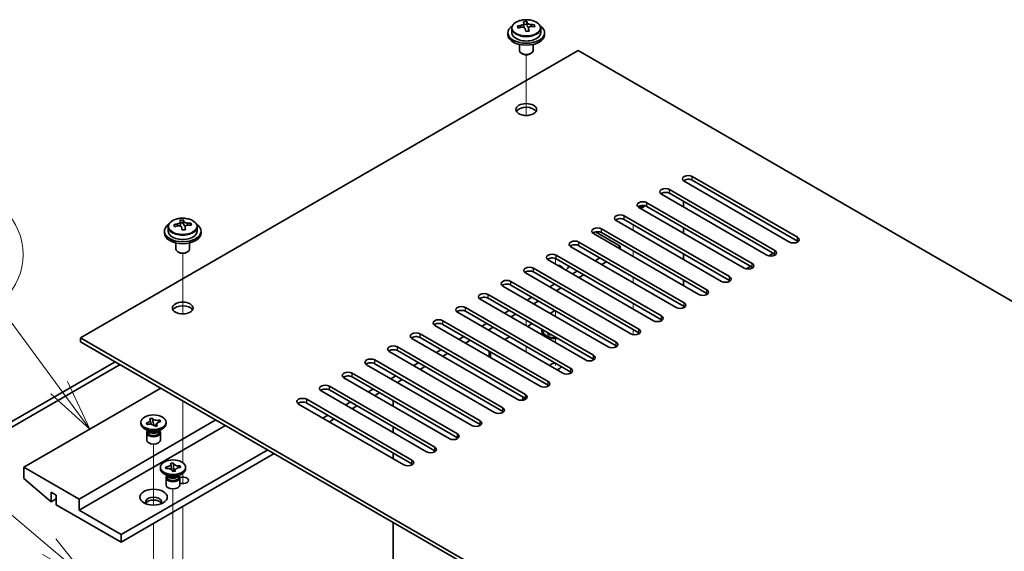
# Model space of a CAD drawing. Units: millimetres. Extents: x 65 to 8923, y 36 to 1300.
# Drawn here: x 1172 to 1387, y 630 to 746 of the extents above; entities that cross this region are included whole.
import ezdxf

# ---------------------------------------------------------------- set-up
doc = ezdxf.new("R2010")
doc.units = ezdxf.units.MM
doc.header["$LTSCALE"] = 4.5
doc.layers.add('Symbol (TK)', color=100, linetype='Continuous', lineweight=18, true_color=0x00ff3f)
for name, color, linetype, lineweight in [('Tweak Trail (ISO)', 7, 'Continuous', 18), ('Visible (ISO)', 7, 'Continuous', 35), ('Visible Narrow (ISO)', 7, 'Continuous', 25)]:
    doc.layers.add(name, color=color, linetype=linetype, lineweight=lineweight)
doc.styles.add('Note Text (TK2)', font='txt')

# ---------------------------------------------------------------- blocks, each defined once
blk = doc.blocks.new('バルーン5')
at = {"layer": 'Symbol (TK)', "color": 100, "true_color": 0x00ff40}
for p, q in [((261.853, 140.317), (253.797, 147.094)), ((263.766, 138.707), (262.175, 140.699)), ((261.531, 139.934), (263.766, 138.707)), ((261.853, 140.317), (263.766, 138.707))]:
    blk.add_line(p, q, dxfattribs=at)
at = {"layer": 'Symbol (TK)'}
blk.add_circle((251.502, 149.025), 3, dxfattribs=at)
at = {"layer": 'Symbol (TK)', "color": 7, "insert": (251.502, 149.007), "char_height": 2, "attachment_point": 5, "line_spacing_factor": 0.25, "style": 'Note Text (TK2)'}
blk.add_mtext('7', dxfattribs=at)
blk = doc.blocks.new('バルーン6')
at = {"layer": 'Symbol (TK)', "color": 100, "true_color": 0x00ff40}
for p, q in [((262.338, 148.027), (259.36, 152.066)), ((262.338, 148.027), (263.821, 146.015)), ((263.821, 146.015), (262.74, 148.324)), ((261.935, 147.731), (263.821, 146.015))]:
    blk.add_line(p, q, dxfattribs=at)
at = {"layer": 'Symbol (TK)'}
blk.add_circle((257.585, 154.472), 3, dxfattribs=at)
at = {"layer": 'Symbol (TK)', "color": 7, "insert": (257.585, 154.454), "char_height": 2, "attachment_point": 5, "line_spacing_factor": 0.25, "style": 'Note Text (TK2)'}
blk.add_mtext('2', dxfattribs=at)

msp = doc.modelspace()

# ---------------------------------------------------------------- linework, layer by layer
at = {"layer": 'Tweak Trail (ISO)'}
for p, q in [((1282.4048, 725.4353), (1282.4048, 738.6683)), ((1282.4048, 725.4353), (1282.4048, 738.6683)), ((1305.7394, 700.4023), (1305.7394, 701.6271)), ((1207.4515, 682.161), (1207.4515, 695.394)), ((1207.4515, 682.161), (1207.4515, 695.394)), ((1288.7688, 693.0538), (1288.7688, 694.2613)), ((1305.7394, 694.6868), (1305.7394, 695.9116)), ((1282.4048, 691.0126), (1282.4048, 691.4036)), ((1282.4048, 691.0126), (1282.4048, 691.4036)), ((1305.7394, 688.9714), (1305.7394, 690.1961)), ((1305.7394, 683.2559), (1305.7394, 684.4806)), ((1288.7688, 681.6229), (1288.7688, 682.8476)), ((1282.4048, 679.5816), (1282.4048, 680.8064)), ((1282.4048, 679.5816), (1282.4048, 680.8064)), ((1288.7688, 675.9074), (1288.7688, 677.1322)), ((1305.7394, 677.6647), (1305.7394, 678.7651)), ((1282.4048, 673.8662), (1282.4048, 675.0909)), ((1282.4048, 673.8662), (1282.4048, 675.0909)), ((1288.7688, 670.9169), (1288.7688, 671.4167)), ((1207.4515, 662.9073), (1207.4515, 663.2517)), ((1207.4515, 649.7693), (1207.4515, 663.2517)), ((1207.4515, 649.7693), (1207.4515, 662.9073)), ((1201.0875, 640.4949), (1201.0875, 653.8125)), ((1207.4515, 646.5773), (1207.4515, 647.4219)), ((1207.4515, 646.9218), (1207.4515, 647.4219)), ((1207.4515, 645.1913), (1207.4515, 646.9218)), ((1207.4515, 645.1913), (1207.4515, 646.5773)), ((1205.3302, 626.826), (1205.3302, 644.0145)), ((1207.4515, 626.1649), (1207.4515, 640.1857)), ((1207.4515, 626.5094), (1207.4515, 640.1857)), ((1201.0875, 620.2941), (1201.0875, 636.5114))]:
    msp.add_line(p, q, dxfattribs=at)
at = {"layer": 'Visible (ISO)'}
for p, q in [((1281.8965, 744.7977), (1281.8965, 745.5148)), ((1282.5244, 745.3352), (1282.5244, 745.9302)), ((1278.4048, 743.4725), (1278.4048, 743.0643)), ((1279.2548, 744.4258), (1279.2548, 743.4725)), ((1281.8965, 745.2864), (1282.5244, 745.3352)), ((1282.5244, 745.3352), (1282.6232, 744.9118)), ((1282.9132, 743.8084), (1282.9132, 744.4158)), ((1284.1888, 744.7848), (1284.1888, 745.1975)), ((1285.5548, 744.4258), (1285.5548, 743.4725)), ((1286.4048, 743.4725), (1286.4048, 743.0643)), ((1293.7185, 739.5941), (1185.1776, 676.928)), ((1280.9048, 740.9234), (1280.9048, 739.5941)), ((1283.9048, 740.9234), (1283.9048, 739.5941)), ((1550.0995, 591.5725), (1293.7185, 739.5941)), ((1281.5209, 738.8797), (1281.3442, 738.9818)), ((1283.2887, 738.8797), (1283.4655, 738.9818)), ((1339.8573, 697.8508), (1316.8763, 711.1188)), ((1318.644, 712.1394), (1341.625, 698.8714)), ((1341.625, 698.0549), (1318.644, 711.3229)), ((1313.6943, 709.2817), (1336.6753, 696.0136)), ((1334.9075, 694.993), (1311.9265, 708.2611)), ((1336.6753, 695.1971), (1313.6943, 708.4652)), ((1329.9578, 692.1353), (1306.9768, 705.4033)), ((1307.4364, 705.138), (1307.6839, 705.2809)), ((1308.7446, 706.424), (1331.7255, 693.1559)), ((1331.7255, 692.3394), (1308.7446, 705.6075)), ((1316.6995, 706.7302), (1316.6995, 705.5054)), ((1207.5711, 702.0609), (1207.5711, 702.6558)), ((1325.008, 689.2775), (1302.027, 702.5456)), ((1303.7948, 703.5662), (1326.7758, 690.2982)), ((1326.7758, 689.4817), (1303.7948, 702.7497)), ((1204.3015, 701.1515), (1204.3015, 700.1982)), ((1206.9432, 701.5234), (1206.9432, 702.2405)), ((1206.9432, 702.0121), (1207.5711, 702.0609)), ((1207.5711, 702.0609), (1207.6699, 701.6375)), ((1207.9598, 700.5341), (1207.9598, 701.1414)), ((1209.2355, 701.5105), (1209.2355, 701.9232)), ((1210.6015, 701.1515), (1210.6015, 700.1982)), ((1298.8451, 700.7085), (1321.826, 687.4404)), ((1316.6995, 701.0147), (1316.6995, 699.7899)), ((1203.4515, 700.1982), (1203.4515, 699.7899)), ((1211.4515, 700.1982), (1211.4515, 699.7899)), ((1320.0583, 686.4198), (1297.0773, 699.6879)), ((1297.5046, 700.0535), (1302.9109, 696.9322)), ((1321.826, 686.6239), (1298.8451, 699.892)), ((1205.9515, 697.6491), (1205.9515, 696.3198)), ((1208.9515, 697.6491), (1208.9515, 696.3198)), ((1315.1085, 683.5621), (1292.1275, 696.8301)), ((1293.8953, 697.8508), (1316.8763, 684.5827)), ((1316.8763, 683.7662), (1293.8953, 697.0343)), ((1302.9109, 696.9322), (1302.3806, 696.626)), ((1302.9109, 696.9322), (1302.9109, 696.3198)), ((1206.5676, 695.6054), (1206.3908, 695.7075)), ((1208.3354, 695.6054), (1208.5122, 695.7075)), ((1310.1588, 680.7043), (1287.1778, 693.9724)), ((1288.9456, 694.993), (1311.9265, 681.7249)), ((1311.9265, 680.9085), (1288.9456, 694.1765)), ((1298.4915, 694.3806), (1297.4308, 693.7683)), ((1316.6995, 695.2992), (1316.6995, 694.0745)), ((1336.3217, 695.4013), (1335.3348, 694.8315)), ((1283.9958, 692.1353), (1306.9768, 678.8672)), ((1299.9057, 693.5641), (1298.8451, 692.9518)), ((1331.372, 692.5435), (1330.3851, 691.9738)), ((1305.209, 677.8466), (1282.2281, 691.1147)), ((1306.9768, 678.0507), (1283.9958, 691.3188)), ((1293.5418, 691.5229), (1292.4811, 690.9105)), ((1294.956, 690.7064), (1293.8953, 690.094)), ((1300.2593, 674.9889), (1277.2783, 688.2569)), ((1279.0461, 689.2775), (1302.027, 676.0095)), ((1302.027, 675.193), (1279.0461, 688.461)), ((1288.592, 688.6652), (1287.5314, 688.0528)), ((1290.0062, 687.8487), (1288.9456, 687.2363)), ((1316.6995, 689.5837), (1316.6995, 688.359)), ((1295.3095, 672.1311), (1272.3286, 685.3992)), ((1274.0963, 686.4198), (1297.0773, 673.1517)), ((1297.0773, 672.3352), (1274.0963, 685.6033)), ((1283.6423, 685.8074), (1282.5816, 685.1951)), ((1269.1466, 683.5621), (1292.1275, 670.294)), ((1285.0565, 684.9909), (1283.9958, 684.3786)), ((1316.6995, 683.8683), (1316.6995, 683.4773)), ((1290.3598, 669.2734), (1267.3788, 682.5414)), ((1292.1275, 669.4775), (1269.1466, 682.7456)), ((1278.6925, 682.9497), (1277.6319, 682.3373)), ((1280.1067, 682.1332), (1279.0461, 681.5208)), ((1287.6021, 682.2965), (1288.6627, 682.9089)), ((1285.41, 666.4156), (1262.4291, 679.6837)), ((1264.1968, 680.7043), (1287.1778, 667.4363)), ((1287.1778, 666.6198), (1264.1968, 679.8878)), ((1273.7428, 680.092), (1272.6821, 679.4796)), ((1275.157, 679.2755), (1274.0963, 678.6631)), ((1282.6523, 679.4388), (1283.713, 680.0511)), ((1185.1776, 676.928), (1464.1313, 515.8741)), ((1185.1776, 676.1115), (1185.1776, 676.928)), ((1280.4603, 663.5579), (1257.4793, 676.826)), ((1259.2471, 677.8466), (1282.2281, 664.5785)), ((1282.2281, 663.762), (1259.2471, 677.0301)), ((1268.793, 677.2342), (1267.7324, 676.6218)), ((1277.7026, 676.581), (1278.7632, 677.1934)), ((1286.0188, 678.5202), (1286.0188, 678.3977)), ((1287.2613, 677.0227), (1286.8242, 677.275)), ((1287.0717, 677.7581), (1287.3781, 677.935)), ((1287.0717, 677.7581), (1287.4437, 677.8972)), ((1287.4489, 677.5404), (1287.0717, 677.7581)), ((1287.7553, 677.7173), (1287.4489, 677.5404)), ((1464.1313, 515.0576), (1185.1776, 676.1115)), ((1254.2973, 674.9889), (1277.2783, 661.7208)), ((1270.2072, 676.4177), (1269.1466, 675.8053)), ((1275.5105, 660.7002), (1252.5296, 673.9682)), ((1277.2783, 660.9043), (1254.2973, 674.1724)), ((1263.8433, 674.3765), (1262.7826, 673.7641)), ((1265.2575, 673.56), (1264.1968, 672.9476)), ((1274.3338, 674.0353), (1274.3338, 672.8105)), ((1143.423, 643.268), (1192.7437, 671.7433)), ((1193.8043, 671.1309), (1144.4836, 642.6556)), ((1270.5608, 657.8424), (1247.5798, 671.1105)), ((1249.3476, 672.1311), (1272.3286, 658.863)), ((1272.3286, 658.0465), (1249.3476, 671.3146)), ((1258.8935, 671.5187), (1257.8329, 670.9064)), ((1260.3077, 670.7022), (1259.2471, 670.0899)), ((1265.611, 654.9847), (1242.6301, 668.2528)), ((1244.3978, 669.2734), (1267.3788, 656.0053)), ((1267.3788, 655.1888), (1244.3978, 668.4569)), ((1253.9438, 668.661), (1252.8831, 668.0486)), ((1202.6785, 666.0074), (1172.8033, 648.7589)), ((1239.4481, 666.4156), (1262.4291, 653.1476)), ((1255.358, 667.8445), (1254.2973, 667.2321)), ((1260.6613, 652.1269), (1237.6803, 665.395)), ((1262.4291, 652.3311), (1239.4481, 665.5991)), ((1248.994, 665.8033), (1247.9334, 665.1909)), ((1250.4082, 664.9868), (1249.3476, 664.3744)), ((1281.6977, 663.376), (1281.6977, 664.0682)), ((1255.7115, 649.2692), (1232.7306, 662.5373)), ((1234.4983, 663.5579), (1257.4793, 650.2898)), ((1257.4793, 649.4733), (1234.4983, 662.7414)), ((1244.0443, 662.9455), (1242.9836, 662.3332)), ((1245.4585, 662.129), (1244.3978, 661.5167)), ((1253.3781, 662.0474), (1253.3781, 663.2721)), ((1239.0945, 660.0878), (1238.0339, 659.4754)), ((1214.6994, 659.0672), (1184.8241, 641.8187)), ((1216.8207, 657.8424), (1184.8241, 639.3692)), ((1198.3375, 658.2303), (1198.3375, 658.5569)), ((1199.502, 658.3593), (1199.5515, 658.3707)), ((1199.502, 658.3593), (1199.5588, 658.3162)), ((1199.6986, 658.0731), (1199.502, 658.3593)), ((1199.7482, 658.0845), (1199.6986, 658.0731)), ((1200.2497, 659.3587), (1200.7454, 659.4723)), ((1200.2693, 659.3301), (1200.2497, 659.3587)), ((1200.7454, 659.4723), (1200.7651, 659.4437)), ((1200.7454, 659.4723), (1200.768, 659.3833)), ((1200.9691, 658.5897), (1201.1411, 657.9108)), ((1201.3817, 657.7081), (1201.9127, 658.3544)), ((1201.4297, 657.6414), (1201.41, 657.67)), ((1201.9254, 657.755), (1201.4297, 657.6414)), ((1201.9058, 657.7836), (1201.9254, 657.755)), ((1202.4196, 658.9714), (1202.4765, 659.0406)), ((1202.4269, 659.0293), (1202.4765, 659.0406)), ((1202.4765, 659.0406), (1202.6731, 658.7544)), ((1202.6731, 658.7544), (1202.6235, 658.743)), ((1203.8375, 658.2303), (1203.8375, 658.5569)), ((1240.5088, 659.2713), (1239.4481, 658.6589)), ((1253.3781, 656.3319), (1253.3781, 657.5566)), ((1200.0269, 656.5973), (1199.143, 657.1076)), ((1199.5875, 656.24), (1199.5875, 654.6785)), ((1199.775, 656.7427), (1199.775, 656.3931)), ((1199.8598, 656.6355), (1199.7986, 656.7291)), ((1202.1482, 656.5973), (1203.0321, 657.1076)), ((1202.3153, 656.6355), (1202.3765, 656.7291)), ((1202.4, 656.7427), (1202.4, 656.3931)), ((1202.5875, 656.24), (1202.5875, 654.6785)), ((1226.0131, 652.5352), (1194.0165, 634.062)), ((1227.4273, 651.7187), (1194.0165, 632.429)), ((1253.3781, 650.6164), (1253.3781, 651.8412)), ((1204.8522, 649.6538), (1205.3807, 649.6949)), ((1204.8593, 649.6233), (1204.8522, 649.6538)), ((1205.3807, 649.6949), (1205.3878, 649.6644)), ((1205.3807, 649.6949), (1205.3889, 649.6038)), ((1206.8196, 648.974), (1206.8802, 649.0349)), ((1206.8274, 649.0308), (1206.8802, 649.0349)), ((1206.8802, 649.0349), (1206.9515, 648.7297)), ((1184.8241, 641.8187), (1172.8033, 648.7589)), ((1172.8033, 648.7589), (1172.8033, 646.3094)), ((1202.5802, 648.4323), (1202.5802, 648.7589)), ((1204.2695, 646.7993), (1203.3856, 647.3096)), ((1203.7089, 648.7881), (1203.7618, 648.7922)), ((1203.7802, 648.4829), (1203.7089, 648.7881)), ((1203.7089, 648.7881), (1203.7695, 648.7366)), ((1203.833, 648.487), (1203.7802, 648.4829)), ((1204.0177, 646.9447), (1204.0177, 646.5952)), ((1204.1025, 646.8376), (1204.0412, 646.9311)), ((1205.2797, 647.8228), (1205.2725, 647.8534)), ((1205.8082, 647.864), (1205.2797, 647.8228)), ((1205.4617, 648.7908), (1205.5466, 647.8436)), ((1205.7069, 647.8561), (1205.7879, 647.9374)), ((1205.8011, 647.8945), (1205.8082, 647.864)), ((1206.3908, 646.7993), (1207.2747, 647.3096)), ((1206.5579, 646.8376), (1206.6192, 646.9311)), ((1206.6427, 646.9447), (1206.6427, 646.5952)), ((1206.9515, 648.7297), (1206.8986, 648.7256)), ((1208.0802, 648.4323), (1208.0802, 648.7589)), ((1172.8033, 646.3094), (1178.743, 641.2471)), ((1203.8302, 646.4421), (1203.8302, 644.8805)), ((1206.8302, 646.4421), (1206.8302, 644.8805)), ((1178.743, 641.2471), (1178.743, 643.2884)), ((1178.743, 643.2884), (1179.8743, 642.6352)), ((1179.8743, 642.6352), (1179.8743, 640.5939)), ((1179.8743, 641.9003), (1178.743, 641.2471)), ((1179.8743, 640.5939), (1194.0165, 632.429)), ((1184.8241, 639.3692), (1184.8241, 641.8187)), ((1194.0165, 634.062), (1184.8241, 639.3692)), ((1253.3781, 589.5833), (1253.3781, 636.736)), ((1194.0165, 632.429), (1194.0165, 634.062))]:
    msp.add_line(p, q, dxfattribs=at)
for centre, major_axis, ratio, start_param, end_param in [((1282.1577, 739.4277), (7.7296, 1.8047), 0.80917826, 1.33744352, 1.4307059), ((1282.0381, 738.3407), (-0.6317, 8.1173), 0.10907436, 5.80021411, 5.89267913), ((1282.7715, 738.3978), (-0.6317, 8.1173), 0.10907436, 5.80021411, 5.89267913), ((1282.4048, 743.4725), (-4, 0), 0.57735027, 5.561933, 10.14603027), ((1282.4048, 743.4725), (3.15, 0), 0.57735027, 3.14159265, 6.28318531), ((1282.3554, 738.5809), (7.9286, 1.8511), 0.80917826, 1.52083383, 1.61329885), ((1280.5714, 738.2265), (-0.6159, 7.9136), 0.10907436, 5.61682379, 5.71008618), ((1282.4543, 738.1575), (-7.9286, -1.8511), 0.80917826, 4.66242648, 4.7548915), ((1281.1565, 744.7977), (0.74, 0), 0.57735027, 5.88616842, 6.28318531), ((1282.0381, 738.3407), (-0.6317, 8.1173), 0.10907436, 5.43423085, 5.52669587), ((1282.652, 737.3107), (-7.7296, -1.8047), 0.80917826, 4.47903617, 4.57229856), ((1283.3566, 744.9689), (-0.74, 0), 0.57735027, 0.13398882, 1.02498185), ((1282.7715, 738.3978), (0.6317, -8.1173), 0.10907436, 2.2926382, 2.38510322), ((1282.3554, 738.5809), (7.9286, 1.8511), 0.80917826, 1.15485057, 1.24731559), ((1282.4543, 738.1575), (-7.9286, -1.8511), 0.80917826, 4.29644323, 4.38890825), ((1284.2382, 738.5119), (0.6159, -7.9136), 0.10907436, 2.47523114, 2.56849353), ((1282.4048, 743.0643), (-4, 0), 0.57735027, 0, 3.14159265), ((1282.4048, 739.5941), (-1.5, 0), 0.57735027, 0, 3.14159265), ((1282.4048, 739.39), (-1.25, 0), 0.57735027, 0.78539816, 2.35619449), ((1282.4048, 725.9178), (2.25, 0), 0.57735027, 0.31968726, 2.82190539), ((1317.7602, 711.6291), (-1.25, 0), 0.57735027, 3.92699082, 7.06858347), ((1317.7602, 710.8126), (-1.25, 0), 0.57735027, 3.92699082, 5.68192109), ((1312.8104, 708.7714), (-1.25, 0), 0.57735027, 3.92699082, 7.06858347), ((1312.8104, 707.9549), (-1.25, 0), 0.57735027, 3.92699082, 5.68192109), ((1307.8607, 705.9137), (-1.25, 0), 0.57735027, 3.92699082, 7.06858347), ((1307.8607, 705.0972), (-1.25, 0), 0.57735027, 3.92699082, 5.68192109), ((1305.7394, 706.7302), (-2.75, 0), 0.57735027, 2.07996786, 2.52740809), ((1305.7394, 706.4036), (2.75, 0), 0.57735027, 5.37016829, 5.87920778), ((1207.2044, 696.1534), (7.7296, 1.8047), 0.80917826, 1.33744352, 1.4307059), ((1207.0848, 695.0664), (-0.6317, 8.1173), 0.10907436, 5.80021411, 5.89267913), ((1207.8182, 695.1234), (-0.6317, 8.1173), 0.10907436, 5.80021411, 5.89267913), ((1302.9109, 703.0559), (-1.25, 0), 0.57735027, 3.92699082, 7.06858347), ((1302.9109, 702.2394), (-1.25, 0), 0.57735027, 3.92699082, 5.68192109), ((1207.4515, 700.1982), (-4, 0), 0.57735027, 5.561933, 10.14603027), ((1207.4021, 695.3066), (7.9286, 1.8511), 0.80917826, 1.52083383, 1.61329885), ((1205.6181, 694.9522), (-0.6159, 7.9136), 0.10907436, 5.61682379, 5.71008618), ((1207.5009, 694.8832), (-7.9286, -1.8511), 0.80917826, 4.66242648, 4.7548915), ((1206.2032, 701.5234), (0.74, 0), 0.57735027, 5.88616842, 6.28318531), ((1207.0848, 695.0664), (-0.6317, 8.1173), 0.10907436, 5.43423085, 5.52669587), ((1207.6986, 694.0364), (-7.7296, -1.8047), 0.80917826, 4.47903617, 4.57229856), ((1208.4033, 701.6946), (-0.74, 0), 0.57735027, 0.13398882, 1.02498185), ((1207.8182, 695.1234), (0.6317, -8.1173), 0.10907436, 2.2926382, 2.38510322), ((1207.4021, 695.3066), (7.9286, 1.8511), 0.80917826, 1.15485057, 1.24731559), ((1207.5009, 694.8832), (-7.9286, -1.8511), 0.80917826, 4.29644323, 4.38890825), ((1209.2849, 695.2376), (0.6159, -7.9136), 0.10907436, 2.47523114, 2.56849353), ((1297.9612, 700.1982), (-1.25, 0), 0.57735027, 3.92699082, 7.06858347), ((1207.4515, 699.7899), (-4, 0), 0.57735027, 0, 3.14159265), ((1207.4515, 700.1982), (3.15, 0), 0.57735027, 3.14159265, 6.28318531), ((1297.9612, 699.3817), (-1.25, 0), 0.57735027, 3.92699082, 5.68192109), ((1340.7411, 698.3611), (1.25, 0), 0.57735027, 3.92699082, 7.06858347), ((1207.4515, 696.3198), (-1.5, 0), 0.57735027, 0, 3.14159265), ((1293.0114, 697.3404), (-1.25, 0), 0.57735027, 3.92699082, 7.06858347), ((1293.0114, 696.5239), (-1.25, 0), 0.57735027, 3.92699082, 5.68192109), ((1340.7411, 697.5446), (-1.25, 0), 0.57735027, 3.74285687, 3.92699082), ((1207.4515, 696.1157), (-1.25, 0), 0.57735027, 0.78539816, 2.35619449), ((1288.0617, 694.4827), (-1.25, 0), 0.57735027, 3.92699082, 7.06858347), ((1288.0617, 693.6662), (-1.25, 0), 0.57735027, 3.92699082, 5.68192109), ((1335.7914, 695.5033), (1.25, 0), 0.57735027, 3.92699082, 7.06858347), ((1335.7914, 694.6868), (-1.25, 0), 0.57735027, 3.74285687, 3.92699082), ((1283.1119, 691.625), (-1.25, 0), 0.57735027, 3.92699082, 7.06858347), ((1288.7688, 691.8291), (1.75, 0), 0.57735027, 0.24429864, 1.32649769), ((1288.7688, 692.8497), (3, 0), 0.57735027, 5.58121723, 6.12061373), ((1330.8416, 692.6456), (1.25, 0), 0.57735027, 3.92699082, 7.06858347), ((1330.8416, 691.8291), (-1.25, 0), 0.57735027, 3.74285687, 3.92699082), ((1283.1119, 690.8085), (-1.25, 0), 0.57735027, 3.92699082, 5.68192109), ((1325.8919, 689.7879), (1.25, 0), 0.57735027, 3.92699082, 7.06858347), ((1278.1622, 688.7672), (-1.25, 0), 0.57735027, 3.92699082, 7.06858347), ((1278.1622, 687.9507), (-1.25, 0), 0.57735027, 3.92699082, 5.68192109), ((1325.8919, 688.9714), (-1.25, 0), 0.57735027, 3.74285687, 3.92699082), ((1273.2124, 685.9095), (-1.25, 0), 0.57735027, 3.92699082, 7.06858347), ((1273.2124, 685.093), (-1.25, 0), 0.57735027, 3.92699082, 5.68192109), ((1320.9421, 686.9301), (1.25, 0), 0.57735027, 3.92699082, 7.06858347), ((1320.9421, 686.1136), (-1.25, 0), 0.57735027, 3.74285687, 3.92699082), ((1207.4515, 682.6435), (2.25, 0), 0.57735027, 0.31968726, 2.82190539), ((1268.2627, 683.0518), (-1.25, 0), 0.57735027, 3.92699082, 7.06858347), ((1315.9924, 684.0724), (1.25, 0), 0.57735027, 3.92699082, 7.06858347), ((1315.9924, 683.2559), (-1.25, 0), 0.57735027, 3.74285687, 3.92699082), ((1268.2627, 682.2353), (-1.25, 0), 0.57735027, 3.92699082, 5.68192109), ((1311.0427, 681.2146), (1.25, 0), 0.57735027, 3.92699082, 7.06858347), ((1263.3129, 680.194), (-1.25, 0), 0.57735027, 3.92699082, 7.06858347), ((1263.3129, 679.3775), (-1.25, 0), 0.57735027, 3.92699082, 5.68192109), ((1311.0427, 680.3981), (-1.25, 0), 0.57735027, 3.74285687, 3.92699082), ((1258.3632, 677.3363), (-1.25, 0), 0.57735027, 3.92699082, 7.06858347), ((1258.3632, 676.5198), (-1.25, 0), 0.57735027, 3.92699082, 5.68192109), ((1288.7688, 678.5202), (-3, 0), 0.57735027, 6.10024178, 8.03692516), ((1288.7688, 678.5202), (-2.75, 0), 0.57735027, 6.16421463, 7.97295231), ((1288.7688, 678.3977), (-2.75, 0), 0.57735027, 0, 1.75741301), ((1306.0929, 678.3569), (1.25, 0), 0.57735027, 3.92699082, 7.06858347), ((1306.0929, 677.5404), (-1.25, 0), 0.57735027, 3.74285687, 3.92699082), ((1253.4134, 674.4785), (-1.25, 0), 0.57735027, 3.92699082, 7.06858347), ((1301.1432, 675.4992), (1.25, 0), 0.57735027, 3.92699082, 7.06858347), ((1301.1432, 674.6827), (-1.25, 0), 0.57735027, 3.74285687, 3.92699082), ((1253.4134, 673.662), (-1.25, 0), 0.57735027, 3.92699082, 5.68192109), ((1296.1934, 672.6414), (1.25, 0), 0.57735027, 3.92699082, 7.06858347), ((1248.4637, 671.6208), (-1.25, 0), 0.57735027, 3.92699082, 7.06858347), ((1248.4637, 670.8043), (-1.25, 0), 0.57735027, 3.92699082, 5.68192109), ((1288.7688, 670.7227), (-1.2295, 0), 0.57735027, 4.73444799, 6.0548203), ((1288.7688, 670.7227), (1.2295, 0), 0.57735027, 4.94075399, 6.2611263), ((1291.2437, 669.7837), (1.25, 0), 0.57735027, 3.92699082, 7.06858347), ((1296.1934, 671.8249), (-1.25, 0), 0.57735027, 3.74285687, 3.92699082), ((1243.514, 668.7631), (-1.25, 0), 0.57735027, 3.92699082, 7.06858347), ((1243.514, 667.9466), (-1.25, 0), 0.57735027, 3.92699082, 5.68192109), ((1291.2437, 668.9672), (-1.25, 0), 0.57735027, 3.74285687, 3.92699082), ((1238.5642, 665.9053), (-1.25, 0), 0.57735027, 3.92699082, 7.06858347), ((1286.2939, 666.9259), (1.25, 0), 0.57735027, 3.92699082, 7.06858347), ((1286.2939, 666.1094), (-1.25, 0), 0.57735027, 3.74285687, 3.92699082), ((1233.6145, 663.0476), (-1.25, 0), 0.57735027, 3.92699082, 7.06858347), ((1238.5642, 665.0888), (-1.25, 0), 0.57735027, 3.92699082, 5.68192109), ((1281.3442, 664.0682), (1.25, 0), 0.57735027, 3.92699082, 7.06858347), ((1233.6145, 662.2311), (-1.25, 0), 0.57735027, 3.92699082, 5.68192109), ((1276.3944, 661.2105), (1.25, 0), 0.57735027, 3.92699082, 7.06858347), ((1281.3442, 663.2517), (-1.25, 0), 0.57735027, 3.74285687, 3.92699082), ((1276.3944, 660.394), (-1.25, 0), 0.57735027, 3.74285687, 3.92699082), ((1201.0875, 658.2303), (-2.75, 0), 0.57735027, 0, 3.14159265), ((1271.4447, 658.3527), (1.25, 0), 0.57735027, 3.92699082, 7.06858347), ((1271.4447, 657.5362), (-1.25, 0), 0.57735027, 3.74285687, 3.92699082), ((1201.0875, 656.24), (-1.5, 0), 0.57735027, 5.7778248, 9.93013847), ((1201.0875, 656.3931), (-1.3125, 0), 0.57735027, 0, 1.94846802), ((1201.0875, 656.9035), (1.3125, 0), 0.57735027, 3.50295978, 5.92181818), ((1201.0875, 657.2096), (-1.5, 0), 0.57735027, 0.78539816, 2.35619449), ((1201.0875, 656.3931), (1.3125, 0), 0.57735027, 5.09006067, 6.28318531), ((1266.4949, 655.495), (1.25, 0), 0.57735027, 3.92699082, 7.06858347), ((1201.0875, 654.6785), (-1.5, 0), 0.57735027, 0, 3.14159265), ((1261.5452, 652.6373), (1.25, 0), 0.57735027, 3.92699082, 7.06858347), ((1266.4949, 654.6785), (-1.25, 0), 0.57735027, 3.74285687, 3.92699082), ((1261.5452, 651.8208), (-1.25, 0), 0.57735027, 3.74285687, 3.92699082), ((1256.5954, 649.7795), (1.25, 0), 0.57735027, 3.92699082, 7.06858347), ((1256.5954, 648.963), (-1.25, 0), 0.57735027, 3.74285687, 3.92699082), ((1205.3302, 648.4323), (-2.75, 0), 0.57735027, 0, 3.14159265), ((1205.3302, 646.4421), (-1.5, 0), 0.57735027, 5.7778248, 9.93013847), ((1205.3302, 647.1055), (1.3125, 0), 0.57735027, 3.50295978, 5.92181818), ((1205.3302, 647.4117), (-1.5, 0), 0.57735027, 0.78539816, 2.35619449), ((1207.4515, 645.9012), (1.2295, 0), 0.57735027, 4.18260851, 8.38838772), ((1205.3302, 644.8805), (-1.5, 0), 0.57735027, 0, 3.14159265), ((1205.3302, 646.5952), (-1.3125, 0), 0.57735027, 0, 0.13398882), ((1205.3302, 646.5952), (-1.3125, 0), 0.57735027, 0.13398882, 3.14159265), ((1201.0875, 641.2063), (1.75, 0), 0.57735027, 5.81129743, 9.89666583), ((1201.0875, 640.5939), (1.75, 0), 0.57735027, 0.30788709, 2.83370556)]:
    msp.add_ellipse(centre, major_axis=major_axis, ratio=ratio, start_param=start_param, end_param=end_param, dxfattribs=at)
for centre, major_axis in [((1282.4048, 726.7343), (-2.25, 0)), ((1207.4515, 683.46), (-2.25, 0)), ((1201.0875, 658.5569), (-2.75, 0)), ((1205.3302, 648.7589), (2.75, 0)), ((1201.0875, 642.2269), (-3, 0))]:
    msp.add_ellipse(centre, major_axis=major_axis, ratio=0.57735027, dxfattribs=at)
for points, knots in [([(1279.2548, 744.4258), (1279.2548, 744.6202), (1279.305, 744.8141), (1279.4996, 745.1862), (1279.6482, 745.3634), (1280.0333, 745.6869), (1280.2743, 745.8312), (1280.8203, 746.0673), (1281.1257, 746.1587), (1281.7679, 746.2795), (1282.1044, 746.3091), (1282.776, 746.3047), (1283.1108, 746.2706), (1283.7466, 746.1418), (1284.0475, 746.0469), (1284.586, 745.8035), (1284.8234, 745.6549), (1285.207, 745.3159), (1285.3541, 745.1255), (1285.5174, 744.7618), (1285.5548, 744.594), (1285.5548, 744.4258)], [0.13398882, 0.13398882, 0.13398882, 0.13398882, 0.42714689, 0.42714689, 0.73616229, 0.73616229, 1.0619221, 1.0619221, 1.38978727, 1.38978727, 1.71633683, 1.71633683, 2.04232398, 2.04232398, 2.36895348, 2.36895348, 2.69687698, 2.69687698, 3.02202712, 3.02202712, 3.27558147, 3.27558147, 3.27558147, 3.27558147]), ([(1281.2553, 745.081), (1281.3469, 745.0985), (1281.4425, 745.1257), (1281.6133, 745.1949), (1281.6884, 745.2369), (1281.8015, 745.3226), (1281.8469, 745.3718), (1281.8972, 745.47), (1281.9022, 745.519), (1281.8899, 745.5615)], [0.225164225, 0.225164225, 0.225164225, 0.225164225, 0.253148765, 0.253148765, 0.281133306, 0.281133306, 0.309117846, 0.309117846, 0.337102387, 0.337102387, 0.337102387, 0.337102387]), ([(1282.6232, 745.6186), (1282.6356, 745.5761), (1282.667, 745.5299), (1282.7661, 745.4433), (1282.8337, 745.4029), (1282.9821, 745.3376), (1283.0725, 745.3084), (1283.2633, 745.2674), (1283.3639, 745.2555), (1283.4555, 745.2522)], [0.113199271, 0.113199271, 0.113199271, 0.113199271, 0.141183811, 0.141183811, 0.169168352, 0.169168352, 0.197152892, 0.197152892, 0.225137433, 0.225137433, 0.225137433, 0.225137433]), ([(1282.1864, 744.2913), (1282.1741, 744.3545), (1282.1426, 744.4187), (1282.0436, 744.5293), (1281.9759, 744.5756), (1281.8275, 744.6409), (1281.7372, 744.6642), (1281.5463, 744.6812), (1281.4458, 744.6751), (1281.3542, 744.6576)], [0.338363496, 0.338363496, 0.338363496, 0.338363496, 0.366348036, 0.366348036, 0.394332577, 0.394332577, 0.422317117, 0.422317117, 0.450301658, 0.450301658, 0.450301658, 0.450301658]), ([(1283.5543, 744.8288), (1283.4627, 744.8321), (1283.3671, 744.8229), (1283.1964, 744.7777), (1283.1212, 744.7416), (1283.0081, 744.656), (1282.9628, 744.6008), (1282.9125, 744.4787), (1282.9074, 744.4116), (1282.9198, 744.3483)], [0, 0, 0, 0, 0.027984541, 0.027984541, 0.055969081, 0.055969081, 0.083953622, 0.083953622, 0.111938162, 0.111938162, 0.111938162, 0.111938162]), ([(1204.3015, 701.1515), (1204.3015, 701.3459), (1204.3517, 701.5398), (1204.5463, 701.9119), (1204.6949, 702.0891), (1205.08, 702.4126), (1205.321, 702.5569), (1205.867, 702.793), (1206.1723, 702.8843), (1206.8145, 703.0052), (1207.1511, 703.0348), (1207.8226, 703.0303), (1208.1574, 702.9963), (1208.7933, 702.8675), (1209.0942, 702.7726), (1209.6327, 702.5292), (1209.8701, 702.3806), (1210.2537, 702.0416), (1210.4008, 701.8512), (1210.5641, 701.4875), (1210.6015, 701.3196), (1210.6015, 701.1515)], [0.13398882, 0.13398882, 0.13398882, 0.13398882, 0.42714689, 0.42714689, 0.73616229, 0.73616229, 1.0619221, 1.0619221, 1.38978727, 1.38978727, 1.71633683, 1.71633683, 2.04232398, 2.04232398, 2.36895348, 2.36895348, 2.69687698, 2.69687698, 3.02202712, 3.02202712, 3.27558147, 3.27558147, 3.27558147, 3.27558147]), ([(1206.302, 701.8067), (1206.3936, 701.8242), (1206.4892, 701.8514), (1206.66, 701.9206), (1206.7351, 701.9626), (1206.8482, 702.0482), (1206.8935, 702.0974), (1206.9439, 702.1957), (1206.9489, 702.2447), (1206.9365, 702.2872)], [0.225164225, 0.225164225, 0.225164225, 0.225164225, 0.253148765, 0.253148765, 0.281133306, 0.281133306, 0.309117846, 0.309117846, 0.337102387, 0.337102387, 0.337102387, 0.337102387]), ([(1207.2331, 701.0169), (1207.2208, 701.0802), (1207.1893, 701.1444), (1207.0902, 701.255), (1207.0226, 701.3013), (1206.8742, 701.3666), (1206.7839, 701.3898), (1206.593, 701.4069), (1206.4925, 701.4008), (1206.4009, 701.3833)], [0.338363496, 0.338363496, 0.338363496, 0.338363496, 0.366348036, 0.366348036, 0.394332577, 0.394332577, 0.422317117, 0.422317117, 0.450301658, 0.450301658, 0.450301658, 0.450301658]), ([(1207.6699, 702.3442), (1207.6823, 702.3018), (1207.7137, 702.2556), (1207.8128, 702.169), (1207.8804, 702.1286), (1208.0288, 702.0633), (1208.1191, 702.0341), (1208.31, 701.9931), (1208.4105, 701.9812), (1208.5021, 701.9779)], [0.113199271, 0.113199271, 0.113199271, 0.113199271, 0.141183811, 0.141183811, 0.169168352, 0.169168352, 0.197152892, 0.197152892, 0.225137433, 0.225137433, 0.225137433, 0.225137433]), ([(1208.601, 701.5545), (1208.5094, 701.5578), (1208.4138, 701.5486), (1208.2431, 701.5034), (1208.1679, 701.4673), (1208.0548, 701.3817), (1208.0095, 701.3265), (1207.9591, 701.2043), (1207.9541, 701.1373), (1207.9665, 701.074)], [0, 0, 0, 0, 0.027984541, 0.027984541, 0.055969081, 0.055969081, 0.083953622, 0.083953622, 0.111938162, 0.111938162, 0.111938162, 0.111938162]), ([(1200.2693, 659.3301), (1200.2835, 659.3095), (1200.296, 659.2886), (1200.3182, 659.2453), (1200.3277, 659.2231), (1200.3514, 659.1537), (1200.3595, 659.106), (1200.3596, 659.0083), (1200.3509, 658.9586), (1200.3001, 658.8148), (1200.2345, 658.7246), (1200.0661, 658.5806), (1199.975, 658.524), (1199.7736, 658.4326), (1199.6661, 658.3969), (1199.5515, 658.3707)], [0, 0, 0, 0, 0.011518843, 0.011518843, 0.023425843, 0.023425843, 0.048274289, 0.048274289, 0.074160965, 0.074160965, 0.124538522, 0.124538522, 0.164429139, 0.164429139, 0.201411844, 0.201411844, 0.201411844, 0.201411844]), ([(1199.8403, 658.1032), (1199.7967, 658.1364), (1199.7567, 658.1667), (1199.6496, 658.2476), (1199.6051, 658.2811), (1199.5588, 658.3162)], [0.0353883172, 0.0353883172, 0.0353883172, 0.0353883172, 0.0565122322, 0.0565122322, 0.0830294492, 0.0830294492, 0.0830294492, 0.0830294492]), ([(1199.7482, 658.0845), (1199.7839, 658.0926), (1199.8202, 658.0999), (1199.8951, 658.1127), (1199.9337, 658.1181), (1200.0539, 658.1318), (1200.1365, 658.1365), (1200.3056, 658.1366), (1200.3917, 658.1316), (1200.6408, 658.1022), (1200.7971, 658.0643), (1201.0465, 657.9671), (1201.1444, 657.9145), (1201.3028, 657.7982), (1201.3646, 657.7362), (1201.41, 657.67)], [0, 0, 0, 0, 0.011518843, 0.011518843, 0.023425843, 0.023425843, 0.048274289, 0.048274289, 0.074160965, 0.074160965, 0.124538522, 0.124538522, 0.164429139, 0.164429139, 0.201411844, 0.201411844, 0.201411844, 0.201411844]), ([(1200.3595, 659.0576), (1200.3595, 659.0527), (1200.3597, 659.046), (1200.3607, 659.0292), (1200.3615, 659.0197), (1200.3647, 658.991), (1200.3678, 658.9686), (1200.376, 658.9212), (1200.3808, 658.8964), (1200.3929, 658.8396), (1200.4005, 658.8067), (1200.421, 658.7232), (1200.4346, 658.6719), (1200.4749, 658.5255), (1200.5028, 658.4305), (1200.5535, 658.2586), (1200.5765, 658.1812), (1200.5989, 658.1035)], [0, 0, 0, 0, 0.007014795, 0.007014795, 0.012974842, 0.012974842, 0.022286151, 0.022286151, 0.0306103, 0.0306103, 0.040899645, 0.040899645, 0.056706092, 0.056706092, 0.086470978, 0.086470978, 0.110909854, 0.110909854, 0.110909854, 0.110909854]), ([(1202.4269, 659.0293), (1202.2698, 658.9933), (1202.1019, 658.9756), (1201.7619, 658.979), (1201.5931, 659.0005), (1201.2863, 659.0789), (1201.1502, 659.1337), (1200.9189, 659.2714), (1200.827, 659.3536), (1200.7651, 659.4437)], [0, 0, 0, 0, 0.050703161, 0.050703161, 0.102023156, 0.102023156, 0.151361268, 0.151361268, 0.201706055, 0.201706055, 0.201706055, 0.201706055]), ([(1200.9691, 658.5897), (1200.9467, 658.6778), (1200.9263, 658.7634), (1200.8774, 658.9637), (1200.8572, 659.044), (1200.8055, 659.2407), (1200.7863, 659.3109), (1200.768, 659.3833)], [0, 0, 0, 0, 0.0273269539, 0.0273269539, 0.0565122322, 0.0565122322, 0.0830294492, 0.0830294492, 0.0830294492, 0.0830294492]), ([(1201.596, 657.6795), (1201.6083, 657.6981), (1201.6208, 657.7163), (1201.6708, 657.7888), (1201.7079, 657.8409), (1201.7562, 657.9134), (1201.7718, 657.9386), (1201.7961, 657.9817), (1201.8029, 657.9969), (1201.8121, 658.0207), (1201.8132, 658.0258), (1201.815, 658.0408), (1201.8156, 658.0466), (1201.8156, 658.0561)], [0.062802296, 0.062802296, 0.062802296, 0.062802296, 0.071349441, 0.071349441, 0.097303678, 0.097303678, 0.115084467, 0.115084467, 0.137034133, 0.137034133, 0.166555821, 0.166555821, 0.180111534, 0.180111534, 0.180111534, 0.180111534]), ([(1201.9058, 657.7836), (1201.8916, 657.8042), (1201.8791, 657.8252), (1201.8569, 657.8684), (1201.8474, 657.8907), (1201.8237, 657.9601), (1201.8156, 658.0078), (1201.8155, 658.1054), (1201.8242, 658.1551), (1201.875, 658.2989), (1201.9406, 658.3892), (1202.109, 658.5332), (1202.2001, 658.5897), (1202.4015, 658.6811), (1202.509, 658.7168), (1202.6235, 658.743)], [0, 0, 0, 0, 0.011518843, 0.011518843, 0.023425843, 0.023425843, 0.048274289, 0.048274289, 0.074160965, 0.074160965, 0.124538522, 0.124538522, 0.164429139, 0.164429139, 0.201411844, 0.201411844, 0.201411844, 0.201411844]), ([(1202.4196, 658.9714), (1202.3684, 658.9091), (1202.3158, 658.8469), (1202.1809, 658.6842), (1202.1328, 658.6252), (1202.0091, 658.4727), (1201.9624, 658.4149), (1201.9127, 658.3544)], [0, 0, 0, 0, 0.0248829696, 0.0248829696, 0.0482578342, 0.0482578342, 0.0665471234, 0.0665471234, 0.0665471234, 0.0665471234]), ([(1204.8593, 649.6233), (1204.8819, 649.5266), (1204.8711, 649.4283), (1204.7833, 649.2386), (1204.7065, 649.1492), (1204.5007, 648.9962), (1204.3757, 648.9332), (1204.0884, 648.8368), (1203.9281, 648.8051), (1203.7618, 648.7922)], [0, 0, 0, 0, 0.050703161, 0.050703161, 0.102023156, 0.102023156, 0.151361268, 0.151361268, 0.201706055, 0.201706055, 0.201706055, 0.201706055]), ([(1204.8708, 649.5246), (1204.8708, 649.51), (1204.8711, 649.4915), (1204.8724, 649.4505), (1204.8735, 649.4278), (1204.8763, 649.3768), (1204.8782, 649.3478), (1204.8834, 649.2765), (1204.8869, 649.2336), (1204.8971, 649.1188), (1204.9041, 649.0467), (1204.9267, 648.8246), (1204.943, 648.6764), (1204.9698, 648.4277), (1204.9806, 648.3271), (1204.9908, 648.2253)], [0, 0, 0, 0, 0.007889188, 0.007889188, 0.015500101, 0.015500101, 0.024391763, 0.024391763, 0.037200171, 0.037200171, 0.058999694, 0.058999694, 0.105236178, 0.105236178, 0.13642803, 0.13642803, 0.13642803, 0.13642803]), ([(1206.8274, 649.0308), (1206.7893, 649.0278), (1206.7511, 649.0258), (1206.673, 649.0239), (1206.6333, 649.0239), (1206.511, 649.0274), (1206.4288, 649.0343), (1206.2647, 649.0578), (1206.1832, 649.0747), (1205.9538, 649.1379), (1205.8179, 649.1964), (1205.6165, 649.3255), (1205.5434, 649.3902), (1205.4383, 649.5251), (1205.4043, 649.5939), (1205.3878, 649.6644)], [0, 0, 0, 0, 0.011518843, 0.011518843, 0.023425843, 0.023425843, 0.048274289, 0.048274289, 0.074160965, 0.074160965, 0.124538522, 0.124538522, 0.164429139, 0.164429139, 0.201411844, 0.201411844, 0.201411844, 0.201411844]), ([(1205.4617, 648.7908), (1205.4537, 648.881), (1205.4471, 648.9686), (1205.4306, 649.1735), (1205.4234, 649.2557), (1205.4034, 649.4575), (1205.3955, 649.5296), (1205.3889, 649.6038)], [0, 0, 0, 0, 0.0273269539, 0.0273269539, 0.0565122322, 0.0565122322, 0.0830294492, 0.0830294492, 0.0830294492, 0.0830294492]), ([(1206.8196, 648.974), (1206.765, 648.9191), (1206.7094, 648.8646), (1206.5862, 648.7418), (1206.5461, 648.7014), (1206.5004, 648.6551)], [0, 0, 0, 0, 0.0248829696, 0.0248829696, 0.0414507551, 0.0414507551, 0.0414507551, 0.0414507551]), ([(1204.058, 648.493), (1204.0163, 648.5286), (1203.9767, 648.562), (1203.8667, 648.6548), (1203.8188, 648.6948), (1203.7695, 648.7366)], [0.0372669152, 0.0372669152, 0.0372669152, 0.0372669152, 0.0565122322, 0.0565122322, 0.0830294492, 0.0830294492, 0.0830294492, 0.0830294492]), ([(1203.833, 648.487), (1203.8711, 648.49), (1203.9093, 648.492), (1203.9873, 648.4939), (1204.027, 648.4939), (1204.1494, 648.4904), (1204.2316, 648.4834), (1204.3957, 648.46), (1204.4771, 648.4431), (1204.7066, 648.3799), (1204.8425, 648.3214), (1205.0439, 648.1923), (1205.117, 648.1276), (1205.222, 647.9927), (1205.2561, 647.9239), (1205.2725, 647.8534)], [0, 0, 0, 0, 0.011518843, 0.011518843, 0.023425843, 0.023425843, 0.048274289, 0.048274289, 0.074160965, 0.074160965, 0.124538522, 0.124538522, 0.164429139, 0.164429139, 0.201411844, 0.201411844, 0.201411844, 0.201411844]), ([(1205.7668, 647.8608), (1205.7688, 647.8646), (1205.7704, 647.8681), (1205.7811, 647.8912), (1205.7814, 647.8934), (1205.7845, 647.9081), (1205.7856, 647.9143), (1205.7881, 647.9388), (1205.7896, 647.9581), (1205.7896, 647.9932)], [0.1056241839, 0.1056241839, 0.1056241839, 0.1056241839, 0.1118574584, 0.1118574584, 0.1533855093, 0.1533855093, 0.1716432041, 0.1716432041, 0.1906476937, 0.1906476937, 0.1906476937, 0.1906476937]), ([(1205.8011, 647.8945), (1205.796, 647.9165), (1205.7925, 647.9386), (1205.7891, 647.9836), (1205.7892, 648.0065), (1205.7952, 648.0772), (1205.8073, 648.1246), (1205.848, 648.2194), (1205.8771, 648.2664), (1205.9866, 648.3989), (1206.088, 648.4773), (1206.3115, 648.5936), (1206.4236, 648.6358), (1206.6573, 648.6965), (1206.7764, 648.7161), (1206.8986, 648.7256)], [0, 0, 0, 0, 0.011518843, 0.011518843, 0.023425843, 0.023425843, 0.048274289, 0.048274289, 0.074160965, 0.074160965, 0.124538522, 0.124538522, 0.164429139, 0.164429139, 0.201411844, 0.201411844, 0.201411844, 0.201411844])]:
    msp.add_open_spline(points, degree=3, knots=knots, dxfattribs=at)
at = {"layer": 'Visible Narrow (ISO)'}
for p, q in [((1282.6232, 744.9118), (1282.6232, 745.6186)), ((1281.2553, 744.6382), (1281.2553, 745.081)), ((1282.9198, 744.3483), (1282.9198, 743.8087)), ((1283.4555, 745.2522), (1283.4555, 744.8276)), ((1318.644, 711.3229), (1318.644, 712.1394)), ((1313.6943, 708.4652), (1313.6943, 709.2817)), ((1308.7446, 705.6075), (1308.7446, 706.424)), ((1303.7948, 702.7497), (1303.7948, 703.5662)), ((1206.302, 701.3639), (1206.302, 701.8067)), ((1207.6699, 701.6375), (1207.6699, 702.3442)), ((1207.9665, 701.074), (1207.9665, 700.5344)), ((1208.5021, 701.9779), (1208.5021, 701.5533)), ((1298.8451, 699.892), (1298.8451, 700.7085)), ((1341.625, 698.0549), (1341.625, 698.8714)), ((1293.8953, 697.0343), (1293.8953, 697.8508)), ((1288.9456, 694.1765), (1288.9456, 694.993)), ((1336.6753, 695.1971), (1336.6753, 696.0136)), ((1283.9958, 691.3188), (1283.9958, 692.1353)), ((1331.7255, 692.3394), (1331.7255, 693.1559)), ((1326.7758, 689.4817), (1326.7758, 690.2982)), ((1279.0461, 688.461), (1279.0461, 689.2775)), ((1274.0963, 685.6033), (1274.0963, 686.4198)), ((1321.826, 686.6239), (1321.826, 687.4404)), ((1269.1466, 682.7456), (1269.1466, 683.5621)), ((1316.8763, 683.7662), (1316.8763, 684.5827)), ((1311.9265, 680.9085), (1311.9265, 681.7249)), ((1264.1968, 679.8878), (1264.1968, 680.7043)), ((1259.2471, 677.0301), (1259.2471, 677.8466)), ((1306.9768, 678.0507), (1306.9768, 678.8672)), ((1254.2973, 674.1724), (1254.2973, 674.9889)), ((1302.027, 675.193), (1302.027, 676.0095)), ((1274.6267, 673.8662), (1274.6267, 672.6414)), ((1297.0773, 672.3352), (1297.0773, 673.1517)), ((1249.3476, 671.3146), (1249.3476, 672.1311)), ((1292.1275, 669.4775), (1292.1275, 670.294)), ((1244.3978, 668.4569), (1244.3978, 669.2734)), ((1239.4481, 665.5991), (1239.4481, 666.4156)), ((1287.1778, 666.6198), (1287.1778, 667.4363)), ((1282.2281, 663.762), (1282.2281, 664.5785)), ((1234.4983, 662.7414), (1234.4983, 663.5579)), ((1277.2783, 660.9043), (1277.2783, 661.7208)), ((1272.3286, 658.0465), (1272.3286, 658.863)), ((1267.3788, 655.1888), (1267.3788, 656.0053)), ((1262.4291, 652.3311), (1262.4291, 653.1476)), ((1257.4793, 649.4733), (1257.4793, 650.2898))]:
    msp.add_line(p, q, dxfattribs=at)
for centre in [(1282.4048, 744.5378), (1207.4515, 701.2635)]:
    msp.add_ellipse(centre, major_axis=(-3.0575, 0), ratio=0.57735027, dxfattribs=at)
for centre in [(1282.4048, 744.4258), (1207.4515, 701.1515)]:
    msp.add_ellipse(centre, major_axis=(3.15, 0), ratio=0.57735027, start_param=3.14159265, end_param=6.28318531, dxfattribs=at)
for points in [[(1199.5515, 658.3707), (1199.5515, 658.352), (1199.554, 658.3338), (1199.5588, 658.3162)], [(1200.7651, 659.4437), (1200.7651, 659.4249), (1200.7661, 659.4048), (1200.768, 659.3833)], [(1201.9046, 657.7502), (1201.9054, 657.7608), (1201.9058, 657.7719), (1201.9058, 657.7836)], [(1202.4196, 658.9714), (1202.4244, 658.9912), (1202.4269, 659.0105), (1202.4269, 659.0293)], [(1205.3878, 649.6644), (1205.3878, 649.6457), (1205.3882, 649.6254), (1205.3889, 649.6038)], [(1206.8196, 648.974), (1206.8247, 648.9931), (1206.8274, 649.012), (1206.8274, 649.0308)], [(1203.7618, 648.7922), (1203.7618, 648.7735), (1203.7644, 648.7549), (1203.7695, 648.7366)], [(1205.8007, 647.8634), (1205.801, 647.8733), (1205.8011, 647.8836), (1205.8011, 647.8945)]]:
    msp.add_open_spline(points, degree=3, dxfattribs=at)
for points, knots in [([(1200.9691, 658.5897), (1200.9796, 658.5559), (1200.9903, 658.522), (1201.0348, 658.3801), (1201.0687, 658.2721), (1201.1292, 658.0699), (1201.1561, 657.9752), (1201.1781, 657.8877)], [0.0118417874, 0.0118417874, 0.0118417874, 0.0118417874, 0.0186095014, 0.0186095014, 0.0401720014, 0.0401720014, 0.0605549078, 0.0605549078, 0.0605549078, 0.0605549078]), ([(1201.3315, 657.7643), (1201.3452, 657.784), (1201.3601, 657.8039), (1201.4335, 657.8959), (1201.5048, 657.9709), (1201.6615, 658.1242), (1201.747, 658.2025), (1201.8593, 658.3053), (1201.8861, 658.3299), (1201.9127, 658.3544)], [-0.0678053335, -0.0678053335, -0.0678053335, -0.0678053335, -0.0617345014, -0.0617345014, -0.0401720014, -0.0401720014, -0.0186095014, -0.0186095014, -0.0118417874, -0.0118417874, -0.0118417874, -0.0118417874]), ([(1205.4617, 648.7908), (1205.4656, 648.756), (1205.4694, 648.7211), (1205.4856, 648.5749), (1205.4978, 648.4636), (1205.5204, 648.2497), (1205.5306, 648.1471), (1205.5455, 647.9771), (1205.5508, 647.9066), (1205.5543, 647.8442)], [0.0118417874, 0.0118417874, 0.0118417874, 0.0118417874, 0.0186095014, 0.0186095014, 0.0401720014, 0.0401720014, 0.0617345014, 0.0617345014, 0.0792246736, 0.0792246736, 0.0792246736, 0.0792246736]), ([(1205.604, 647.8481), (1205.6294, 647.8911), (1205.6646, 647.9348), (1205.7339, 648.0069), (1205.7635, 648.0349), (1205.7953, 648.063)], [-0.0767965332, -0.0767965332, -0.0767965332, -0.0767965332, -0.0617345014, -0.0617345014, -0.0522952672, -0.0522952672, -0.0522952672, -0.0522952672])]:
    msp.add_open_spline(points, degree=3, knots=knots, dxfattribs=at)

# ---------------------------------------------------------------- block references
at = {"layer": 'Symbol (TK)', "xscale": 4.5, "yscale": 4.5, "zscale": 4.5}
for name in ['バルーン6', 'バルーン5']:
    msp.add_blockref(name, (0, 0), dxfattribs=at)

doc.saveas('drawing.dxf')
